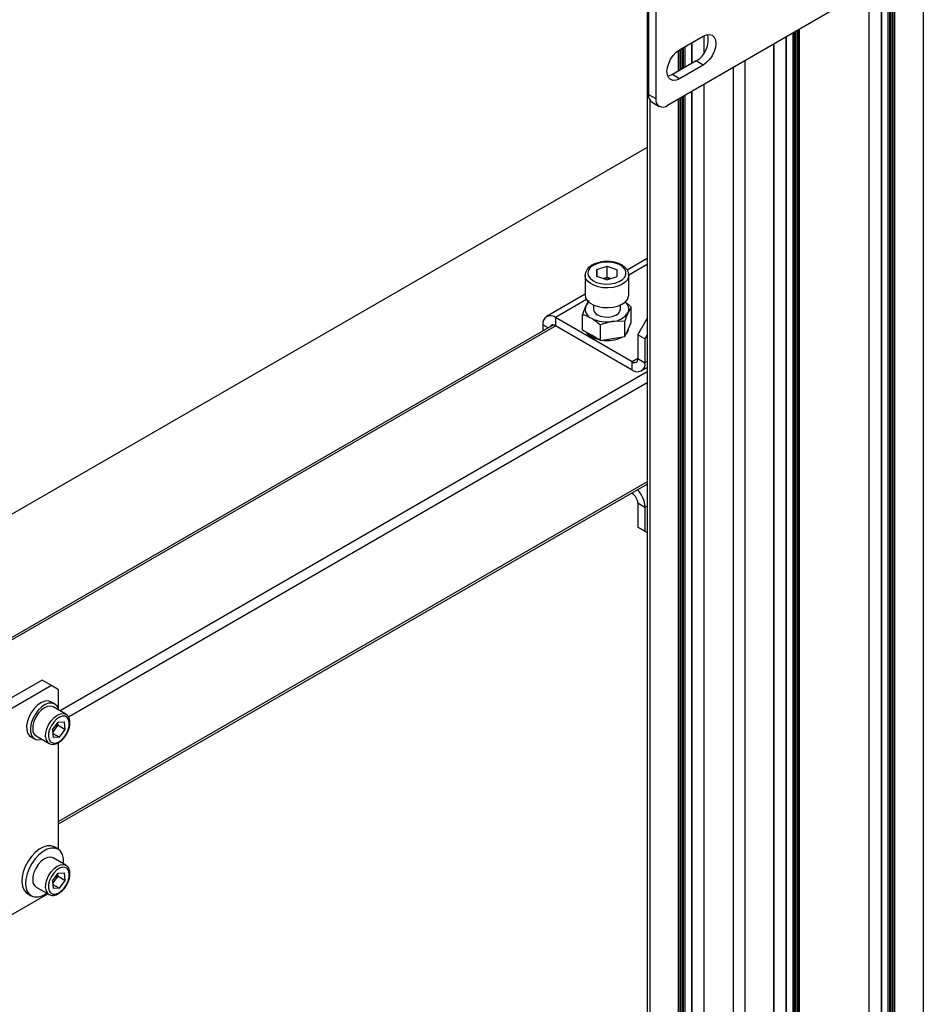
# Model space of a CAD drawing. Units: millimetres. Extents: x 0 to 863, y 0 to 297.
# Drawn here: x 543 to 552, y 121 to 131 of the extents above; entities that cross this region are included whole.
import ezdxf

# ---------------------------------------------------------------- set-up
doc = ezdxf.new("R2010")
doc.units = ezdxf.units.MM

msp = doc.modelspace()

# ---------------------------------------------------------------- linework, layer by layer
at = {"color": 7, "linetype": 'Continuous', "lineweight": 25}
for p, q in [((551.7525, 167.0724), (551.7525, 101.7491)), ((551.3347, 166.9516), (551.3347, 104.3502)), ((551.3371, 166.9482), (551.3371, 104.3468)), ((551.4055, 104.2767), (551.4055, 166.9088)), ((551.4172, 166.9088), (551.4172, 104.2699)), ((551.429, 104.2631), (551.429, 166.9156)), ((551.4408, 166.9156), (551.4408, 102.8316)), ((551.455, 102.8234), (551.455, 166.9074)), ((551.4667, 166.9074), (551.4667, 102.8166)), ((551.2134, 166.7611), (551.2134, 101.4379)), ((551.2158, 101.4413), (551.2158, 166.7645)), ((549.0302, 132.7849), (549.0302, 130.4714)), ((549.1009, 132.7441), (549.1009, 130.4306)), ((549.0175, 132.438), (549.0175, 107.8874)), ((550.8606, 131.3104), (549.2187, 130.3625)), ((550.4626, 107.0531), (550.4626, 131.0806)), ((550.4744, 131.0874), (550.4744, 107.0463)), ((550.4862, 107.0395), (550.4862, 131.0942)), ((550.498, 131.101), (550.498, 107.0327)), ((550.5121, 107.0246), (550.5121, 131.1092)), ((550.5239, 131.116), (550.5239, 107.0177)), ((549.3366, 130.9137), (549.5723, 131.0497)), ((549.4574, 130.9834), (549.4574, 130.7793)), ((549.4598, 130.7807), (549.4598, 130.9848)), ((549.5787, 131.0532), (549.5787, 130.8804)), ((549.5811, 130.8841), (549.5811, 131.0545)), ((550.3919, 131.0397), (550.3919, 107.094)), ((550.3943, 131.0412), (550.3943, 107.0926)), ((549.3277, 130.7044), (549.3277, 130.9082)), ((549.3395, 130.9154), (549.3395, 130.7112)), ((549.3537, 130.7194), (549.3537, 130.9235)), ((549.3655, 130.9303), (549.3655, 130.7262)), ((549.3772, 130.733), (549.3772, 130.9371)), ((549.389, 130.9439), (549.389, 130.7398)), ((550.2706, 130.9697), (550.2706, 107.164)), ((550.273, 107.1626), (550.273, 130.9711)), ((549.5016, 130.8048), (549.2659, 130.6687)), ((549.5723, 130.764), (549.5016, 130.8048)), ((549.9848, 130.8047), (549.9848, 107.329)), ((549.5723, 130.764), (549.3366, 130.6279)), ((549.8669, 130.7367), (549.8669, 107.397)), ((549.3366, 130.6279), (549.2659, 130.6687)), ((549.4574, 130.5003), (549.4574, 107.6335)), ((549.4598, 107.632), (549.4598, 130.5017)), ((549.5787, 130.5703), (549.5787, 107.5634)), ((549.5811, 107.562), (549.5811, 130.5717)), ((549.0302, 130.4714), (549.1009, 130.4306)), ((549.042, 130.4189), (549.042, 107.8733)), ((549.0647, 130.3951), (549.1354, 130.3543)), ((549.3277, 107.7083), (549.3277, 130.4255)), ((549.3395, 130.4323), (549.3395, 107.7015)), ((549.3537, 107.6933), (549.3537, 130.4404)), ((549.3655, 130.4472), (549.3655, 107.6865)), ((549.3772, 107.6797), (549.3772, 130.454)), ((549.389, 130.4608), (549.389, 107.6729)), ((549.0175, 129.9462), (542.183, 126.0007)), ((549.0175, 128.8474), (548.8174, 128.7319)), ((548.5179, 128.7358), (548.5168, 128.6689)), ((548.5179, 128.7358), (548.6188, 128.7687)), ((548.5179, 128.6685), (548.5179, 128.7358)), ((548.6188, 128.7687), (548.7186, 128.7347)), ((548.6188, 128.6598), (548.6188, 128.7687)), ((548.7175, 128.6678), (548.7186, 128.7347)), ((549.0175, 128.7872), (548.8331, 128.6807)), ((548.401, 128.68), (548.401, 128.4841)), ((548.6166, 128.6349), (548.5168, 128.6689)), ((548.5803, 128.6473), (548.6188, 128.6598)), ((548.6166, 128.6349), (548.7175, 128.6678)), ((548.6188, 128.6598), (548.655, 128.6475)), ((548.8344, 128.4841), (548.8344, 128.68)), ((548.401, 128.4915), (548.0182, 128.2705)), ((548.4152, 128.4395), (548.1072, 128.2617)), ((548.376, 128.2893), (548.4084, 128.3749)), ((548.4844, 128.3855), (548.4844, 128.3425)), ((548.751, 128.3425), (548.751, 128.3855)), ((548.8593, 128.3641), (548.827, 128.3101)), ((548.8593, 128.2111), (548.8593, 128.3641)), ((548.8689, 127.8219), (548.1072, 128.2617)), ((548.1072, 128.2617), (548.1072, 128.18)), ((548.376, 128.1364), (548.376, 128.2893)), ((548.9241, 128.0895), (549.0175, 128.2513)), ((548.088, 128.1871), (542.2635, 124.8247)), ((548.1109, 128.1778), (542.2831, 124.8135)), ((547.9813, 128.189), (547.9813, 128.1255)), ((548.0362, 128.1573), (547.9813, 128.189)), ((548.8689, 127.7402), (548.1072, 128.18)), ((548.5529, 128.0343), (548.5529, 128.1872)), ((548.7946, 128.2246), (548.6738, 128.2217)), ((548.7946, 128.0716), (548.7946, 128.2246)), ((548.827, 128.1414), (548.8593, 128.2111)), ((548.4645, 128.0853), (548.376, 128.1364)), ((548.5529, 128.0343), (548.4645, 128.0853)), ((548.5529, 128.0343), (548.6738, 128.053)), ((548.6738, 128.053), (548.7946, 128.0716)), ((548.7946, 128.0716), (548.827, 128.1414)), ((548.9948, 128.0486), (548.9241, 128.0895)), ((548.9241, 128.0895), (548.9241, 127.8537)), ((549.0175, 128.088), (548.9948, 128.0486)), ((548.9948, 128.0486), (548.9948, 127.8129)), ((548.9241, 127.8537), (548.8689, 127.8219)), ((548.9241, 127.8537), (548.9948, 127.8129)), ((548.8689, 127.7402), (548.8689, 127.8219)), ((548.9579, 127.7314), (549.0175, 127.7658)), ((549.0175, 127.826), (548.9948, 127.8129)), ((549.0175, 127.7215), (543.1983, 124.3621)), ((549.0175, 127.6127), (543.2817, 124.3014)), ((549.0175, 126.6328), (543.1848, 123.2656)), ((543.1848, 123.2431), (549.0175, 126.6103)), ((548.8611, 126.52), (548.8689, 126.5154)), ((548.8689, 126.5154), (548.8689, 126.5245)), ((548.9948, 126.3791), (548.9241, 126.4199)), ((548.9241, 126.4199), (548.9241, 126.1842)), ((549.0175, 126.3922), (548.9948, 126.3791)), ((548.9948, 126.3791), (548.9948, 126.1434)), ((548.9241, 126.1842), (548.9948, 126.1434)), ((549.0175, 126.1302), (548.9241, 126.1842)), ((548.9948, 126.1434), (549.0175, 126.1302)), ((543.0198, 124.6674), (541.747, 123.9326)), ((543.114, 124.6129), (543.0198, 124.6674)), ((543.114, 124.6129), (541.8412, 123.8782)), ((543.1848, 124.5721), (543.114, 124.6129)), ((543.1848, 124.3699), (543.1848, 124.5721)), ((543.1457, 124.431), (543.108, 124.4527)), ((543.2563, 124.3286), (543.129, 124.4021)), ((543.1253, 124.1739), (543.1813, 124.2513)), ((543.1783, 124.2191), (543.1763, 124.2444)), ((543.1813, 124.2513), (543.2431, 124.2536)), ((543.249, 124.1783), (543.2431, 124.2536)), ((543.1253, 124.1739), (543.1311, 124.0986)), ((543.1272, 124.1486), (543.1502, 124.1804)), ((543.1502, 124.1804), (543.1783, 124.2191)), ((543.1783, 124.2191), (543.249, 124.1783)), ((543.1929, 124.1009), (543.249, 124.1783)), ((542.908, 124.1063), (542.9457, 124.0845)), ((542.9624, 124.1134), (543.0896, 124.0399)), ((543.128, 124.1383), (543.1929, 124.1009)), ((543.1929, 124.1009), (543.1311, 124.0986)), ((543.1848, 122.9881), (543.1848, 124.0491)), ((543.179, 122.9917), (543.1413, 123.0135)), ((543.2563, 122.8316), (543.129, 122.9051)), ((543.1253, 122.6769), (543.1813, 122.7544)), ((543.1253, 122.6769), (543.1311, 122.6016)), ((543.1272, 122.6516), (543.1502, 122.6834)), ((543.1502, 122.6834), (543.1783, 122.7222)), ((543.1783, 122.7222), (543.1763, 122.7474)), ((543.1783, 122.7222), (543.249, 122.6813)), ((543.1813, 122.7544), (543.2431, 122.7566)), ((543.1929, 122.6039), (543.249, 122.6813)), ((543.249, 122.6813), (543.2431, 122.7566)), ((542.9624, 122.6164), (543.0896, 122.5429)), ((543.128, 122.6414), (543.1929, 122.6039)), ((543.1929, 122.6039), (543.1311, 122.6016)), ((542.2176, 122.0541), (543.077, 122.5502)), ((542.8747, 122.5516), (542.9124, 122.5298))]:
    msp.add_line(p, q, dxfattribs=at)
at = {"color": 7, "linetype": 'Continuous', "lineweight": 25, "flags": 128}
for points in [[(549.5723, 131.0497), (549.6043, 131.0634), (549.6342, 131.0663), (549.6598, 131.0584), (549.6794, 131.0402), (549.6918, 131.0128), (549.696, 130.9783), (549.6918, 130.9389), (549.6794, 130.8973), (549.6598, 130.8563), (549.6342, 130.8188), (549.6043, 130.7873), (549.5723, 130.764)], [(549.3366, 130.6279), (549.3046, 130.6143), (549.2747, 130.6113), (549.2491, 130.6192), (549.2294, 130.6375), (549.2171, 130.6648), (549.2128, 130.6993), (549.2171, 130.7388), (549.2294, 130.7804), (549.2491, 130.8213), (549.2747, 130.8588), (549.3046, 130.8903), (549.3366, 130.9137)], [(549.2659, 130.6687), (549.2338, 130.6551), (549.2212, 130.6526)], [(548.4277, 128.7028), (548.4332, 128.6755), (548.4504, 128.6498), (548.478, 128.6275), (548.5144, 128.6097), (548.5573, 128.5978), (548.604, 128.5924), (548.6516, 128.5939), (548.697, 128.6021), (548.7374, 128.6166), (548.7704, 128.6365), (548.7937, 128.6605), (548.806, 128.6871), (548.8064, 128.7145), (548.795, 128.7412), (548.7724, 128.7655), (548.7401, 128.7857), (548.7002, 128.8006), (548.655, 128.8093), (548.6075, 128.8113), (548.5606, 128.8064), (548.5174, 128.7949), (548.4804, 128.7776), (548.452, 128.7555), (548.4341, 128.7301), (548.4277, 128.7028)], [(548.8343, 128.6779), (548.8327, 128.6644), (548.8206, 128.6362), (548.7976, 128.6103), (548.7649, 128.5883), (548.7243, 128.5711), (548.6779, 128.5599), (548.6283, 128.5551), (548.5781, 128.557), (548.53, 128.5656), (548.4867, 128.5804), (548.4504, 128.6005), (548.4232, 128.6249), (548.4064, 128.6523), (548.401, 128.6812)], [(548.401, 128.4852), (548.4064, 128.4563), (548.4232, 128.4289), (548.4504, 128.4045), (548.4867, 128.3844), (548.53, 128.3697), (548.5781, 128.3611), (548.6283, 128.3591), (548.6779, 128.3639), (548.7243, 128.3752), (548.7649, 128.3923), (548.7976, 128.4144), (548.8206, 128.4402), (548.8327, 128.4684), (548.8344, 128.4841)], [(548.5234, 128.2881), (548.5554, 128.2745), (548.5929, 128.2669), (548.6326, 128.266), (548.671, 128.272), (548.7047, 128.2842), (548.7306, 128.3016), (548.7465, 128.3226), (548.751, 128.3425)], [(548.1072, 128.18), (548.0964, 128.185), (548.0861, 128.1873), (548.0765, 128.187), (548.0682, 128.1839), (548.0613, 128.1782), (548.0562, 128.1701), (548.0555, 128.1684)], [(548.4645, 128.069), (548.4333, 128.0918), (548.4143, 128.1143)], [(548.5429, 128.04), (548.5039, 128.051), (548.4645, 128.069)], [(543.108, 124.4527), (543.0817, 124.4614), (543.0494, 124.4596), (543.0144, 124.4464), (542.9791, 124.4227), (542.9456, 124.3901), (542.916, 124.3504), (542.8922, 124.3064), (542.8756, 124.2606), (542.8674, 124.2161), (542.868, 124.1755), (542.8774, 124.1414), (542.895, 124.1161), (542.908, 124.1063)], [(543.1848, 124.3677), (543.182, 124.3798), (543.1684, 124.4097), (543.1471, 124.4301), (543.1194, 124.4397), (543.0871, 124.4378), (543.0522, 124.4246), (543.0168, 124.4009), (542.9833, 124.3683), (542.9537, 124.3287), (542.9299, 124.2846), (542.9133, 124.2388), (542.9051, 124.1943), (542.9057, 124.1537), (542.9151, 124.1197), (542.9327, 124.0943), (542.9574, 124.0792), (542.9574, 124.0792)], [(543.129, 124.4021), (543.1052, 124.4096), (543.0756, 124.4066), (543.0437, 124.3927), (543.012, 124.3687), (542.9828, 124.3365), (542.9582, 124.2984), (542.9401, 124.2574), (542.9299, 124.2163), (542.9283, 124.1784)], [(543.0555, 124.1049), (543.0572, 124.1429), (543.0674, 124.1839), (543.0855, 124.225), (543.11, 124.263), (543.1393, 124.2952), (543.171, 124.3192), (543.2028, 124.3332), (543.2325, 124.3361), (543.2561, 124.3287)], [(543.0838, 124.1063), (543.0905, 124.0769), (543.105, 124.0556), (543.1261, 124.044), (543.1522, 124.0432), (543.1811, 124.0531), (543.2106, 124.073), (543.2381, 124.1012), (543.2615, 124.1355), (543.2788, 124.1731), (543.2887, 124.2109), (543.2904, 124.246), (543.2838, 124.2753), (543.2693, 124.2966), (543.2481, 124.3082), (543.222, 124.309), (543.1931, 124.2991), (543.1637, 124.2792), (543.1361, 124.251), (543.1128, 124.2167), (543.0954, 124.1791), (543.0855, 124.1413), (543.0838, 124.1063)], [(542.9574, 124.0792), (542.9877, 124.0753), (543.0176, 124.0815)], [(543.1413, 123.0135), (543.1409, 123.0137), (543.1091, 123.0247), (543.0725, 123.0244), (543.0329, 123.0127), (542.9921, 122.9903), (542.9521, 122.9582), (542.9147, 122.9179), (542.8816, 122.8712), (542.8545, 122.8204), (542.8345, 122.7678), (542.8227, 122.7159), (542.8195, 122.6672), (542.8251, 122.6238), (542.8393, 122.5878), (542.8614, 122.561), (542.8747, 122.5516)], [(543.2331, 122.845), (543.2337, 122.8523), (543.2324, 122.8986), (543.2225, 122.9385), (543.2043, 122.9701), (543.1786, 122.9919), (543.1468, 123.0029), (543.1102, 123.0026), (543.0706, 122.991), (543.0298, 122.9686), (542.9898, 122.9364), (542.9524, 122.8961), (542.9193, 122.8495), (542.8922, 122.7987), (542.8722, 122.7461), (542.8604, 122.6942), (542.8572, 122.6454), (542.8628, 122.602), (542.877, 122.566), (542.8991, 122.5392), (542.928, 122.5227), (542.928, 122.5227)], [(543.129, 122.9051), (543.1052, 122.9126), (543.0756, 122.9096), (543.0437, 122.8957), (543.012, 122.8717), (542.9828, 122.8395), (542.9582, 122.8014), (542.9401, 122.7604), (542.9299, 122.7193), (542.9283, 122.6814)], [(543.0555, 122.6079), (543.0572, 122.6459), (543.0674, 122.6869), (543.0855, 122.728), (543.11, 122.766), (543.1393, 122.7982), (543.171, 122.8222), (543.2028, 122.8362), (543.2325, 122.8391), (543.2561, 122.8317)], [(543.0838, 122.6093), (543.0905, 122.5799), (543.105, 122.5586), (543.1261, 122.547), (543.1522, 122.5462), (543.1811, 122.5561), (543.2106, 122.576), (543.2381, 122.6042), (543.2615, 122.6385), (543.2788, 122.6761), (543.2887, 122.714), (543.2904, 122.749), (543.2838, 122.7783), (543.2693, 122.7996), (543.2481, 122.8112), (543.222, 122.812), (543.1931, 122.8021), (543.1637, 122.7822), (543.1361, 122.754), (543.1128, 122.7197), (543.0954, 122.6821), (543.0855, 122.6443), (543.0838, 122.6093)]]:
    msp.add_lwpolyline(points, dxfattribs=at)
at = {"color": 7, "linetype": 'Continuous', "lineweight": 25}
for centre, radius, start, end in [((549.3809, 131.0141), 0.2416, 299.94896, 12.37003), ((549.1118, 130.4624), 0.0822, 173.70115, 234.98667), ((549.1727, 130.4189), 0.0728, 170.78596, 309.20329), ((548.6177, 128.4823), 0.1686, 77.68763, 102.43841), ((548.4982, 128.3432), 0.0953, 160.539, 249.25792), ((548.5118, 128.3238), 0.1153, 129.12375, 153.71249), ((548.5495, 128.348), 0.0653, 184.82564, 246.4945), ((548.7488, 128.3431), 0.0848, 337.17171, 55.90826), ((548.058, 128.2014), 0.0777, 50.79671, 189.21404), ((548.6173, 128.5495), 0.3326, 242.64283, 279.7711), ((548.6619, 128.4191), 0.1978, 273.4335, 326.56112), ((548.7445, 128.1612), 0.09, 312.67296, 357.6256), ((548.6182, 128.3656), 0.3338, 260.8269, 296.75917), ((548.8905, 127.8483), 0.0341, 230.79671, 9.21404), ((548.9181, 127.8005), 0.0777, 230.79671, 9.21404), ((548.8044, 126.4144), 0.1199, 2.60548, 57.39452), ((548.7199, 126.3661), 0.2753, 2.69749, 43.1433), ((543.0468, 124.2579), 0.1292, 323.16066, 353.32807), ((543.0046, 124.177), 0.0764, 178.97621, 236.40847), ((543.0512, 124.2508), 0.1215, 308.41161, 324.61242), ((543.1316, 124.1034), 0.0761, 178.91392, 237.17893), ((543.0046, 122.68), 0.0764, 178.97621, 236.40847), ((543.0512, 122.7538), 0.1215, 308.41161, 324.61242), ((543.0468, 122.7609), 0.1292, 323.16066, 353.32807), ((543.1316, 122.6065), 0.0761, 178.91392, 237.17893), ((542.9628, 122.6814), 0.1624, 257.64052, 309.66535)]:
    msp.add_arc(centre, radius, start, end, dxfattribs=at)
for points, knots in [([(548.8329, 128.6773), (548.8334, 128.682), (548.8348, 128.697), (548.8259, 128.7216), (548.8078, 128.7488), (548.7806, 128.7726), (548.7454, 128.7922), (548.7036, 128.8067), (548.6574, 128.8152), (548.6094, 128.8174), (548.5618, 128.813), (548.5167, 128.8024), (548.4762, 128.7856), (548.4422, 128.7632), (548.4179, 128.7366), (548.4038, 128.7086), (548.4019, 128.69), (548.401, 128.6815)], [0, 0, 0, 0, 0.030124, 0.095456, 0.160943, 0.229253, 0.300403, 0.37268, 0.444824, 0.516787, 0.588781, 0.661029, 0.733809, 0.807377, 0.88142, 0.945379, 1, 1, 1, 1]), ([(548.4084, 128.3749), (548.4092, 128.3765), (548.4201, 128.3999), (548.4308, 128.4149), (548.4408, 128.4288)], [0, 0, 0, 0, 0.070215, 1, 1, 1, 1]), ([(548.7946, 128.4161), (548.7947, 128.416), (548.8167, 128.4022), (548.8381, 128.3831), (548.8593, 128.3641)], [0, 0, 0, 0, 0.005928, 1, 1, 1, 1]), ([(548.376, 128.2893), (548.3835, 128.2874), (548.4123, 128.2801), (548.4422, 128.2651), (548.4645, 128.2541)], [0, 0, 0, 0, 0.257551, 1, 1, 1, 1]), ([(548.4645, 128.2541), (548.4725, 128.2492), (548.5025, 128.231), (548.5316, 128.2057), (548.5529, 128.1872)], [0, 0, 0, 0, 0.268634, 1, 1, 1, 1]), ([(548.827, 128.3101), (548.8262, 128.3085), (548.8153, 128.2847), (548.8046, 128.2536), (548.7946, 128.2246)], [0, 0, 0, 0, 0.070215, 1, 1, 1, 1]), ([(548.6738, 128.2217), (548.6709, 128.2212), (548.6301, 128.2147), (548.5901, 128.2005), (548.5529, 128.1872)], [0, 0, 0, 0, 0.070215, 1, 1, 1, 1]), ([(543.0911, 124.0406), (543.096, 124.0378), (543.1086, 124.0304), (543.1335, 124.0294), (543.1627, 124.036), (543.193, 124.0519), (543.2225, 124.0763), (543.2492, 124.1077), (543.2713, 124.1437), (543.2874, 124.1823), (543.2964, 124.2212), (543.2976, 124.2582), (543.2903, 124.2896), (543.2764, 124.3145), (543.2623, 124.3237), (543.2556, 124.3281)], [0, 0, 0, 0, 0.046963, 0.121589, 0.197775, 0.278006, 0.360545, 0.443162, 0.525587, 0.608123, 0.69108, 0.774891, 0.859761, 0.933635, 1, 1, 1, 1]), ([(543.0911, 122.5436), (543.096, 122.5408), (543.1086, 122.5334), (543.1335, 122.5324), (543.1627, 122.539), (543.193, 122.555), (543.2225, 122.5793), (543.2492, 122.6107), (543.2713, 122.6467), (543.2874, 122.6853), (543.2964, 122.7242), (543.2976, 122.7612), (543.2903, 122.7926), (543.2764, 122.8175), (543.2623, 122.8267), (543.2556, 122.8311)], [0, 0, 0, 0, 0.046963, 0.121589, 0.197775, 0.278006, 0.360545, 0.443162, 0.525587, 0.608123, 0.69108, 0.774891, 0.859761, 0.933635, 1, 1, 1, 1])]:
    msp.add_open_spline(points, degree=3, knots=knots, dxfattribs=at)

doc.saveas('drawing.dxf')
